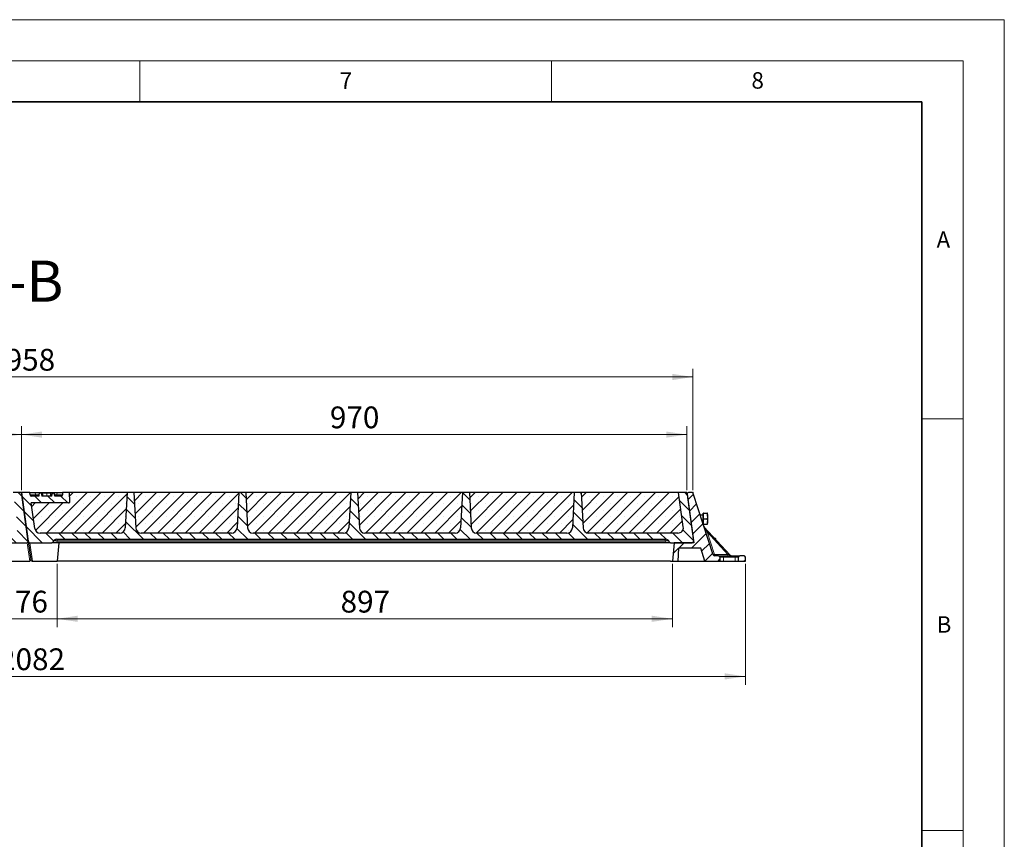
# Model space of a CAD drawing. Units: millimetres. Extents: x 0 to 420, y 0 to 297.
# Drawn here: x 300 to 420, y 197 to 297 of the extents above; entities that cross this region are included whole.
import ezdxf

# ---------------------------------------------------------------- set-up
doc = ezdxf.new("R2010")
doc.units = ezdxf.units.MM
doc.styles.add('SLDTEXTSTYLE0', font='TXT', dxfattribs={"width": 0.605})
doc.dimstyles.new('SLDDIMSTYLE0', dxfattribs={"dimtxt": 2.568319, "dimasz": 2.5, "dimexe": 0, "dimexo": 0.0625, "dimgap": 0.64208, "dimtad": 1, "dimlfac": 12, "dimrnd": 1e-09, "dimzin": 12, "dimdsep": 46, "dimtxsty": 'SLDTEXTSTYLE0', "dimsah": 1, "dimcen": 0.09, "dimadec": 0, "dimazin": 3, "dimtfac": 1, "dimtdec": 3, "dimtofl": 0, "dimtmove": 0, "dimatfit": 3, "dimfxl": 1, "dimfrac": 2, "dimtolj": 1, "dimtzin": 12, "dimarcsym": 0})
doc.dimstyles.new('SLDDIMSTYLE1', dxfattribs={"dimtxt": 2.568319, "dimasz": 2.5, "dimexe": 0, "dimexo": 0.0625, "dimgap": 0.64208, "dimtad": 1, "dimlfac": 12, "dimrnd": 1e-09, "dimzin": 12, "dimdsep": 46, "dimtxsty": 'SLDTEXTSTYLE0', "dimsah": 1, "dimcen": 0.09, "dimadec": 0, "dimazin": 3, "dimtfac": 1, "dimtdec": 3, "dimtmove": 0, "dimatfit": 0, "dimfxl": 1, "dimfrac": 2, "dimtolj": 1, "dimtzin": 12, "dimarcsym": 0})
doc.dimstyles.new('SLDDIMSTYLE2', dxfattribs={"dimtxt": 2.568319, "dimasz": 2.5, "dimexe": 0, "dimexo": 0.0625, "dimgap": 0.64208, "dimtad": 1, "dimdec": 0, "dimlfac": 12, "dimrnd": 1e-09, "dimzin": 12, "dimdsep": 46, "dimtxsty": 'SLDTEXTSTYLE0', "dimsah": 1, "dimcen": 0.09, "dimadec": 0, "dimazin": 3, "dimtfac": 1, "dimtdec": 3, "dimtofl": 0, "dimtmove": 0, "dimatfit": 3, "dimfxl": 1, "dimfrac": 2, "dimtolj": 1, "dimtzin": 12, "dimarcsym": 0})
pattern_1 = [(45, (0, 0), (-0.79375, 0.79375), [])]
pattern_2 = [(135, (0, 0), (-0.79375, -0.79375), [])]

# ---------------------------------------------------------------- blocks, each defined once
blk = doc.blocks.new('_D')
at = {"color": 7, "linetype": 'Continuous', "lineweight": 0}
for p, q in [((219.01, 239.83), (219.01, 254.59)), ((219.01, 253.59), (382.18, 253.59)), ((382.18, 239.83), (382.18, 254.59))]:
    blk.add_line(p, q, dxfattribs=at)
at = {"color": 7, "linetype": 'Continuous', "lineweight": 18}
for points in [[(219.01, 253.59), (221.51, 253.21), (221.51, 253.96)], [(382.18, 253.59), (379.68, 253.96), (379.68, 253.21)]]:
    blk.add_solid(points, dxfattribs=at)
at = {"color": 7, "linetype": 'Continuous', "lineweight": 18, "insert": (296.68, 257), "char_height": 2.646, "attachment_point": 1, "style": 'SLDTEXTSTYLE0'}
blk.add_mtext('1958', dxfattribs=at)
blk = doc.blocks.new('_D_1')
at = {"color": 7, "linetype": 'Continuous', "lineweight": 0}
for p, q in [((304.93, 230.9), (304.93, 223.2)), ((379.68, 230.9), (379.68, 223.2)), ((379.68, 224.2), (304.93, 224.2))]:
    blk.add_line(p, q, dxfattribs=at)
at = {"color": 7, "linetype": 'Continuous', "lineweight": 18}
for points in [[(304.93, 224.2), (307.43, 223.83), (307.43, 224.58)], [(379.68, 224.2), (377.18, 224.58), (377.18, 223.83)]]:
    blk.add_solid(points, dxfattribs=at)
at = {"color": 7, "linetype": 'Continuous', "lineweight": 18, "insert": (339.37, 227.61), "char_height": 2.646, "attachment_point": 1, "style": 'SLDTEXTSTYLE0'}
blk.add_mtext('897', dxfattribs=at)
blk = doc.blocks.new('_D_2')
at = {"color": 7, "linetype": 'Continuous', "lineweight": 0}
for p, q in [((298.6, 230.9), (298.6, 223.2)), ((304.93, 230.9), (304.93, 223.2)), ((298.6, 224.2), (293.6, 224.2)), ((304.93, 224.2), (298.6, 224.2)), ((304.93, 224.2), (309.93, 224.2))]:
    blk.add_line(p, q, dxfattribs=at)
at = {"color": 7, "linetype": 'Continuous', "lineweight": 18}
for points in [[(298.6, 224.2), (296.1, 224.58), (296.1, 223.83)], [(304.93, 224.2), (307.43, 223.83), (307.43, 224.58)]]:
    blk.add_solid(points, dxfattribs=at)
at = {"color": 7, "linetype": 'Continuous', "lineweight": 18, "insert": (299.81, 227.61), "char_height": 2.646, "attachment_point": 1, "style": 'SLDTEXTSTYLE0'}
blk.add_mtext('76', dxfattribs=at)
blk = doc.blocks.new('_D_4')
at = {"color": 7, "linetype": 'Continuous', "lineweight": 0}
for p, q in [((215.06, 230.9), (215.06, 216.2)), ((388.54, 230.9), (388.54, 216.2)), ((215.06, 217.2), (388.54, 217.2))]:
    blk.add_line(p, q, dxfattribs=at)
at = {"color": 7, "linetype": 'Continuous', "lineweight": 18}
for points in [[(215.06, 217.2), (217.56, 216.83), (217.56, 217.58)], [(388.54, 217.2), (386.04, 217.58), (386.04, 216.83)]]:
    blk.add_solid(points, dxfattribs=at)
at = {"color": 7, "linetype": 'Continuous', "lineweight": 18, "insert": (297.88, 220.61), "char_height": 2.646, "attachment_point": 1, "style": 'SLDTEXTSTYLE0'}
blk.add_mtext('2082', dxfattribs=at)
blk = doc.blocks.new('_D_5')
at = {"color": 7, "linetype": 'Continuous', "lineweight": 0}
for p, q in [((219.76, 239.83), (219.76, 247.59)), ((219.76, 246.59), (300.59, 246.59)), ((300.59, 239.83), (300.59, 247.59))]:
    blk.add_line(p, q, dxfattribs=at)
at = {"color": 7, "linetype": 'Continuous', "lineweight": 18}
for points in [[(219.76, 246.59), (222.26, 246.21), (222.26, 246.96)], [(300.59, 246.59), (298.09, 246.96), (298.09, 246.21)]]:
    blk.add_solid(points, dxfattribs=at)
at = {"color": 7, "linetype": 'Continuous', "lineweight": 18, "insert": (257.24, 250), "char_height": 2.646, "attachment_point": 1, "style": 'SLDTEXTSTYLE0'}
blk.add_mtext('970', dxfattribs=at)
blk = doc.blocks.new('_D_6')
at = {"color": 7, "linetype": 'Continuous', "lineweight": 0}
for p, q in [((300.59, 239.83), (300.59, 247.59)), ((300.59, 246.59), (381.43, 246.59)), ((381.43, 239.83), (381.43, 247.59))]:
    blk.add_line(p, q, dxfattribs=at)
at = {"color": 7, "linetype": 'Continuous', "lineweight": 18}
for points in [[(300.59, 246.59), (303.09, 246.21), (303.09, 246.96)], [(381.43, 246.59), (378.93, 246.96), (378.93, 246.21)]]:
    blk.add_solid(points, dxfattribs=at)
at = {"color": 7, "linetype": 'Continuous', "lineweight": 18, "insert": (338.07, 250), "char_height": 2.646, "attachment_point": 1, "style": 'SLDTEXTSTYLE0'}
blk.add_mtext('970', dxfattribs=at)

msp = doc.modelspace()

# ---------------------------------------------------------------- hatches: boundary and pattern name
at = {"linetype": 'Continuous', "lineweight": 18}
h = msp.add_hatch(dxfattribs=at)
h.set_pattern_fill('DIN 201 grey cast iron', scale=0.25, angle=90, style=0, pattern_type=2)
h.set_pattern_definition(pattern_2)
edge = h.paths.add_edge_path(flags=0)
edge.add_line((274.40268, 235.24923), (274.17812, 239.53413))
edge.add_line((274.17812, 239.53413), (273.34478, 239.53413))
edge.add_line((273.34478, 239.53413), (273.12022, 235.24923))
edge.add_arc((272.45447, 235.28413), 0.66667, 270, 357, ccw=False)
edge.add_line((272.45447, 234.61746), (261.4851, 234.61746))
edge.add_arc((261.4851, 235.28413), 0.66667, 183, 270, ccw=False)
edge.add_line((260.81935, 235.24923), (260.59478, 239.53413))
edge.add_line((260.59478, 239.53413), (259.76145, 239.53413))
edge.add_line((259.76145, 239.53413), (259.53689, 235.24923))
edge.add_arc((258.87114, 235.28413), 0.66667, 270, 357, ccw=False)
edge.add_line((258.87114, 234.61746), (247.90177, 234.61746))
edge.add_arc((247.90177, 235.28413), 0.66667, 183, 270, ccw=False)
edge.add_line((247.23601, 235.24923), (247.01145, 239.53413))
edge.add_line((247.01145, 239.53413), (246.17812, 239.53413))
edge.add_line((246.17812, 239.53413), (245.95356, 235.24923))
edge.add_arc((245.2878, 235.28413), 0.66667, 270, 357, ccw=False)
edge.add_line((245.2878, 234.61746), (234.31843, 234.61746))
edge.add_arc((234.31843, 235.28413), 0.66667, 183, 270, ccw=False)
edge.add_line((233.65268, 235.24923), (233.42812, 239.53413))
edge.add_line((233.42812, 239.53413), (232.59478, 239.53413))
edge.add_line((232.59478, 239.53413), (232.37022, 235.24923))
edge.add_arc((231.70447, 235.28413), 0.66667, 270, 357, ccw=False)
edge.add_line((231.70447, 234.61746), (222.0418, 234.61746))
edge.add_arc((222.0418, 235.28413), 0.66667, 188, 270, ccw=False)
edge.add_line((221.38162, 235.19134), (220.94695, 238.28413))
edge.add_line((220.94695, 238.28413), (225.48466, 238.28413))
edge.add_arc((225.48466, 238.45079), 0.16667, 270, 363)
edge.add_line((225.6511, 238.45951), (225.59478, 239.53413))
edge.add_line((225.59478, 239.53413), (224.76145, 239.53413))
edge.add_line((224.76145, 239.53413), (224.74789, 239.2754))
edge.add_arc((224.58145, 239.28413), 0.16667, 270, 357, ccw=False)
edge.add_line((224.58145, 239.11746), (223.80954, 239.11746))
edge.add_spline(control_points=[(223.80954, 239.11746), (223.7951, 239.17135), (223.78065, 239.22524), (223.76621, 239.27913), (223.75087, 239.33635), (223.73553, 239.39357), (223.72019, 239.45079)], knot_values=[0.000124236, 0.000124236, 0.000124236, 0.000124236, 0.002132718, 0.002132718, 0.002132718, 0.004265435, 0.004265435, 0.004265435, 0.004265435], weights=[1, 1, 1, 1, 1, 1, 1], degree=3, periodic=0)
edge.add_line((223.72019, 239.45079), (223.53032, 239.45079))
edge.add_spline(control_points=[(223.53032, 239.45079), (223.51259, 239.38467), (223.49487, 239.31854), (223.47714, 239.25242), (223.46508, 239.20743), (223.45302, 239.16244), (223.44096, 239.11746)], knot_values=[0, 0, 0, 0, 0.002464552, 0.002464552, 0.002464552, 0.004141235, 0.004141235, 0.004141235, 0.004141235], weights=[1, 1, 1, 1, 1, 1, 1], degree=3, periodic=0)
edge.add_line((223.44096, 239.11746), (222.24862, 239.11746))
edge.add_spline(control_points=[(222.24862, 239.11746), (222.23334, 239.17445), (222.21806, 239.23144), (222.20278, 239.28842), (222.18827, 239.34255), (222.17376, 239.39667), (222.15925, 239.45079)], knot_values=[0, 0, 0, 0, 0.002124037, 0.002124037, 0.002124037, 0.004141245, 0.004141245, 0.004141245, 0.004141245], weights=[1, 1, 1, 1, 1, 1, 1], degree=3, periodic=0)
edge.add_line((222.15925, 239.45079), (221.96938, 239.45079))
edge.add_spline(control_points=[(221.96938, 239.45079), (221.95657, 239.40302), (221.94377, 239.35525), (221.93096, 239.30748), (221.92203, 239.27414), (221.91309, 239.24081), (221.90416, 239.20747), (221.89611, 239.17747), (221.88807, 239.14746), (221.88003, 239.11746)], knot_values=[0, 0, 0, 0, 0.001780477, 0.001780477, 0.001780477, 0.00302296, 0.00302296, 0.00302296, 0.004141206, 0.004141206, 0.004141206, 0.004141206], weights=[1, 1, 1, 1, 1, 1, 1, 1, 1, 1], degree=3, periodic=0)
edge.add_line((221.88003, 239.11746), (220.97472, 239.11746))
edge.add_arc((220.97472, 239.28413), 0.16667, 188, 270, ccw=False)
edge.add_line((220.80967, 239.26093), (220.77128, 239.53413))
edge.add_line((220.77128, 239.53413), (219.76145, 239.53413))
edge.add_line((219.76145, 239.53413), (220.59624, 233.59426))
edge.add_arc((220.76129, 233.61746), 0.16667, 188, 270)
edge.add_line((220.76129, 233.45079), (223.43685, 233.45079))
edge.add_arc((223.43685, 233.61746), 0.16667, 270, 330)
edge.add_line((223.58119, 233.53413), (223.65336, 233.65913))
edge.add_arc((224.0142, 233.45079), 0.41667, 90, 150, ccw=False)
edge.add_line((224.0142, 233.86746), (298.05195, 233.86746))
edge.add_arc((298.05195, 233.45079), 0.41667, 30, 90, ccw=False)
edge.add_line((298.41279, 233.65913), (298.48496, 233.53413))
edge.add_arc((298.6293, 233.61746), 0.16667, 210, 270)
edge.add_line((298.6293, 233.45079), (301.25801, 233.45079))
edge.add_arc((301.25801, 233.61746), 0.16667, 270, 368)
edge.add_line((301.42306, 233.64065), (300.59478, 239.53413))
edge.add_line((300.59478, 239.53413), (299.58496, 239.53413))
edge.add_line((299.58496, 239.53413), (300.16922, 235.37691))
edge.add_arc((299.50904, 235.28413), 0.66667, -90, 8, ccw=False)
edge.add_line((299.50904, 234.61746), (288.65177, 234.61746))
edge.add_arc((288.65177, 235.28413), 0.66667, 183, 270, ccw=False)
edge.add_line((287.98601, 235.24923), (287.76145, 239.53413))
edge.add_line((287.76145, 239.53413), (286.92812, 239.53413))
edge.add_line((286.92812, 239.53413), (286.70356, 235.24923))
edge.add_arc((286.0378, 235.28413), 0.66667, 270, 357, ccw=False)
edge.add_line((286.0378, 234.61746), (275.06843, 234.61746))
edge.add_arc((275.06843, 235.28413), 0.66667, 183, 270, ccw=False)
h = msp.add_hatch(dxfattribs=at)
h.set_pattern_fill('DIN 201 grey cast iron', scale=0.25, angle=90, style=0, pattern_type=2)
h.set_pattern_definition(pattern_2)
edge = h.paths.add_edge_path(flags=0)
edge.add_line((355.23601, 235.24923), (355.01145, 239.53413))
edge.add_line((355.01145, 239.53413), (354.17812, 239.53413))
edge.add_line((354.17812, 239.53413), (353.95356, 235.24923))
edge.add_arc((353.2878, 235.28413), 0.66667, 270, 357, ccw=False)
edge.add_line((353.2878, 234.61746), (342.31843, 234.61746))
edge.add_arc((342.31843, 235.28413), 0.66667, 183, 270, ccw=False)
edge.add_line((341.65268, 235.24923), (341.42812, 239.53413))
edge.add_line((341.42812, 239.53413), (340.59478, 239.53413))
edge.add_line((340.59478, 239.53413), (340.37022, 235.24923))
edge.add_arc((339.70447, 235.28413), 0.66667, 270, 357, ccw=False)
edge.add_line((339.70447, 234.61746), (328.7351, 234.61746))
edge.add_arc((328.7351, 235.28413), 0.66667, 183, 270, ccw=False)
edge.add_line((328.06935, 235.24923), (327.84478, 239.53413))
edge.add_line((327.84478, 239.53413), (327.01145, 239.53413))
edge.add_line((327.01145, 239.53413), (326.78689, 235.24923))
edge.add_arc((326.12114, 235.28413), 0.66667, 270, 357, ccw=False)
edge.add_line((326.12114, 234.61746), (315.15177, 234.61746))
edge.add_arc((315.15177, 235.28413), 0.66667, 183, 270, ccw=False)
edge.add_line((314.48601, 235.24923), (314.26145, 239.53413))
edge.add_line((314.26145, 239.53413), (313.42812, 239.53413))
edge.add_line((313.42812, 239.53413), (313.20356, 235.24923))
edge.add_arc((312.5378, 235.28413), 0.66667, 270, 357, ccw=False)
edge.add_line((312.5378, 234.61746), (302.87513, 234.61746))
edge.add_arc((302.87513, 235.28413), 0.66667, 188, 270, ccw=False)
edge.add_line((302.21495, 235.19134), (301.78029, 238.28413))
edge.add_line((301.78029, 238.28413), (306.318, 238.28413))
edge.add_arc((306.318, 238.45079), 0.16667, 270, 363)
edge.add_line((306.48444, 238.45951), (306.42812, 239.53413))
edge.add_line((306.42812, 239.53413), (305.59478, 239.53413))
edge.add_line((305.59478, 239.53413), (305.58122, 239.2754))
edge.add_arc((305.41479, 239.28413), 0.16667, 270, 357, ccw=False)
edge.add_line((305.41479, 239.11746), (304.64287, 239.11746))
edge.add_spline(control_points=[(304.64287, 239.11746), (304.62843, 239.17135), (304.61398, 239.22524), (304.59954, 239.27913), (304.5842, 239.33635), (304.56886, 239.39357), (304.55353, 239.45079)], knot_values=[0.000124236, 0.000124236, 0.000124236, 0.000124236, 0.002132718, 0.002132718, 0.002132718, 0.004265435, 0.004265435, 0.004265435, 0.004265435], weights=[1, 1, 1, 1, 1, 1, 1], degree=3, periodic=0)
edge.add_line((304.55353, 239.45079), (304.36365, 239.45079))
edge.add_spline(control_points=[(304.36365, 239.45079), (304.34593, 239.38467), (304.3282, 239.31854), (304.31047, 239.25242), (304.29841, 239.20743), (304.28635, 239.16244), (304.27429, 239.11746)], knot_values=[0, 0, 0, 0, 0.002464552, 0.002464552, 0.002464552, 0.004141235, 0.004141235, 0.004141235, 0.004141235], weights=[1, 1, 1, 1, 1, 1, 1], degree=3, periodic=0)
edge.add_line((304.27429, 239.11746), (303.08195, 239.11746))
edge.add_spline(control_points=[(303.08195, 239.11746), (303.06667, 239.17445), (303.05139, 239.23144), (303.03611, 239.28842), (303.0216, 239.34255), (303.0071, 239.39667), (302.99259, 239.45079)], knot_values=[0, 0, 0, 0, 0.002124037, 0.002124037, 0.002124037, 0.004141245, 0.004141245, 0.004141245, 0.004141245], weights=[1, 1, 1, 1, 1, 1, 1], degree=3, periodic=0)
edge.add_line((302.99259, 239.45079), (302.80271, 239.45079))
edge.add_spline(control_points=[(302.80271, 239.45079), (302.78991, 239.40302), (302.7771, 239.35525), (302.7643, 239.30748), (302.75536, 239.27414), (302.74643, 239.24081), (302.73749, 239.20747), (302.72945, 239.17747), (302.72141, 239.14746), (302.71336, 239.11746)], knot_values=[0, 0, 0, 0, 0.001780477, 0.001780477, 0.001780477, 0.00302296, 0.00302296, 0.00302296, 0.004141206, 0.004141206, 0.004141206, 0.004141206], weights=[1, 1, 1, 1, 1, 1, 1, 1, 1, 1], degree=3, periodic=0)
edge.add_line((302.71336, 239.11746), (301.80805, 239.11746))
edge.add_arc((301.80805, 239.28413), 0.16667, 188, 270, ccw=False)
edge.add_line((301.64301, 239.26093), (301.60461, 239.53413))
edge.add_line((301.60461, 239.53413), (300.59478, 239.53413))
edge.add_line((300.59478, 239.53413), (301.42958, 233.59426))
edge.add_arc((301.59462, 233.61746), 0.16667, 188, 270)
edge.add_line((301.59462, 233.45079), (304.27018, 233.45079))
edge.add_arc((304.27018, 233.61746), 0.16667, 270, 330)
edge.add_line((304.41452, 233.53413), (304.48669, 233.65913))
edge.add_arc((304.84753, 233.45079), 0.41667, 90, 150, ccw=False)
edge.add_line((304.84753, 233.86746), (378.88528, 233.86746))
edge.add_arc((378.88528, 233.45079), 0.41667, 30, 90, ccw=False)
edge.add_line((379.24613, 233.65913), (379.31829, 233.53413))
edge.add_arc((379.46263, 233.61746), 0.16667, 210, 270)
edge.add_line((379.46263, 233.45079), (382.09135, 233.45079))
edge.add_arc((382.09135, 233.61746), 0.16667, 270, 368)
edge.add_line((382.25639, 233.64065), (381.42812, 239.53413))
edge.add_line((381.42812, 239.53413), (380.41829, 239.53413))
edge.add_line((380.41829, 239.53413), (381.00255, 235.37691))
edge.add_arc((380.34237, 235.28413), 0.66667, -90, 8, ccw=False)
edge.add_line((380.34237, 234.61746), (369.4851, 234.61746))
edge.add_arc((369.4851, 235.28413), 0.66667, 183, 270, ccw=False)
edge.add_line((368.81935, 235.24923), (368.59478, 239.53413))
edge.add_line((368.59478, 239.53413), (367.76145, 239.53413))
edge.add_line((367.76145, 239.53413), (367.53689, 235.24923))
edge.add_arc((366.87114, 235.28413), 0.66667, 270, 357, ccw=False)
edge.add_line((366.87114, 234.61746), (355.90177, 234.61746))
edge.add_arc((355.90177, 235.28413), 0.66667, 183, 270, ccw=False)
h = msp.add_hatch(dxfattribs=at)
h.set_pattern_fill('SACNCR', scale=0.5, style=0)
edge = h.paths.add_edge_path(flags=0)
edge.add_arc((306.318, 238.45079), 0.16667, -90, 3, ccw=False)
edge.add_line((306.318, 238.28413), (301.78029, 238.28413))
edge.add_line((301.78029, 238.28413), (302.21495, 235.19134))
edge.add_arc((302.87513, 235.28413), 0.66667, 188, 270)
edge.add_line((302.87513, 234.61746), (312.5378, 234.61746))
edge.add_arc((312.5378, 235.28413), 0.66667, 270, 357)
edge.add_line((313.20356, 235.24923), (313.42812, 239.53413))
edge.add_line((313.42812, 239.53413), (306.42812, 239.53413))
edge.add_line((306.42812, 239.53413), (306.48444, 238.45951))
h = msp.add_hatch(dxfattribs=at)
h.set_pattern_fill('SACNCR', scale=0.5, style=0)
edge = h.paths.add_edge_path(flags=0)
edge.add_line((315.15177, 234.61746), (326.12114, 234.61746))
edge.add_arc((326.12114, 235.28413), 0.66667, 270, 357)
edge.add_line((326.78689, 235.24923), (327.01145, 239.53413))
edge.add_line((327.01145, 239.53413), (314.26145, 239.53413))
edge.add_line((314.26145, 239.53413), (314.48601, 235.24923))
edge.add_arc((315.15177, 235.28413), 0.66667, 183, 270)
h = msp.add_hatch(dxfattribs=at)
h.set_pattern_fill('SACNCR', scale=0.5, style=0)
edge = h.paths.add_edge_path(flags=0)
edge.add_line((328.7351, 234.61746), (339.70447, 234.61746))
edge.add_arc((339.70447, 235.28413), 0.66667, 270, 357)
edge.add_line((340.37022, 235.24923), (340.59478, 239.53413))
edge.add_line((340.59478, 239.53413), (327.84478, 239.53413))
edge.add_line((327.84478, 239.53413), (328.06935, 235.24923))
edge.add_arc((328.7351, 235.28413), 0.66667, 183, 270)
h = msp.add_hatch(dxfattribs=at)
h.set_pattern_fill('SACNCR', scale=0.5, style=0)
edge = h.paths.add_edge_path(flags=0)
edge.add_line((342.31843, 234.61746), (353.2878, 234.61746))
edge.add_arc((353.2878, 235.28413), 0.66667, 270, 357)
edge.add_line((353.95356, 235.24923), (354.17812, 239.53413))
edge.add_line((354.17812, 239.53413), (341.42812, 239.53413))
edge.add_line((341.42812, 239.53413), (341.65268, 235.24923))
edge.add_arc((342.31843, 235.28413), 0.66667, 183, 270)
h = msp.add_hatch(dxfattribs=at)
h.set_pattern_fill('SACNCR', scale=0.5, style=0)
edge = h.paths.add_edge_path(flags=0)
edge.add_line((355.90177, 234.61746), (366.87114, 234.61746))
edge.add_arc((366.87114, 235.28413), 0.66667, 270, 357)
edge.add_line((367.53689, 235.24923), (367.76145, 239.53413))
edge.add_line((367.76145, 239.53413), (355.01145, 239.53413))
edge.add_line((355.01145, 239.53413), (355.23601, 235.24923))
edge.add_arc((355.90177, 235.28413), 0.66667, 183, 270)
h = msp.add_hatch(dxfattribs=at)
h.set_pattern_fill('SACNCR', scale=0.5, style=0)
edge = h.paths.add_edge_path(flags=0)
edge.add_line((381.00255, 235.37691), (380.41829, 239.53413))
edge.add_line((380.41829, 239.53413), (368.59478, 239.53413))
edge.add_line((368.59478, 239.53413), (368.81935, 235.24923))
edge.add_arc((369.4851, 235.28413), 0.66667, 183, 270)
edge.add_line((369.4851, 234.61746), (380.34237, 234.61746))
edge.add_arc((380.34237, 235.28413), 0.66667, 270, 368)
h = msp.add_hatch(dxfattribs=at)
h.set_pattern_fill('DIN 201 grey cast iron', scale=0.25, style=0, pattern_type=2)
h.set_pattern_definition(pattern_1)
edge = h.paths.add_edge_path(flags=0)
edge.add_line((384.63175, 231.98262), (382.21554, 239.41896))
edge.add_arc((382.05703, 239.36746), 0.16667, 18, 90)
edge.add_line((382.05703, 239.53413), (381.61985, 239.53413))
edge.add_arc((381.61985, 239.36746), 0.16667, 90, 188)
edge.add_line((381.4548, 239.34426), (382.28307, 233.45079))
edge.add_line((382.28307, 233.45079), (379.87947, 233.45079))
edge.add_line((379.87947, 233.45079), (379.68262, 231.20079))
edge.add_line((379.68262, 231.20079), (380.34929, 231.20079))
edge.add_line((380.34929, 231.20079), (380.43227, 232.78413))
edge.add_line((380.43227, 232.78413), (383.11305, 232.78413))
edge.add_line((383.11305, 232.78413), (383.6275, 231.20079))
edge.add_line((383.6275, 231.20079), (385.46083, 231.20079))
edge.add_line((385.46083, 231.20079), (385.46083, 231.70079))
edge.add_arc((385.29417, 231.70079), 0.16667, 0, 90)
edge.add_line((385.29417, 231.86746), (384.79026, 231.86746))
edge.add_arc((384.79026, 232.03413), 0.16667, 198, 270, ccw=False)
h = msp.add_hatch(dxfattribs=at)
h.set_pattern_fill('DIN 201 grey cast iron', scale=0.25, style=0, pattern_type=2)
h.set_pattern_definition(pattern_1)
edge = h.paths.add_edge_path(flags=0)
edge.add_line((388.54417, 231.20079), (388.54417, 231.70079))
edge.add_arc((388.3775, 231.70079), 0.16667, 0, 90)
edge.add_line((388.3775, 231.86746), (387.8775, 231.86746))
edge.add_arc((387.8775, 231.70079), 0.16667, 90, 180)
edge.add_line((387.71083, 231.70079), (387.71083, 231.20079))
edge.add_line((387.71083, 231.20079), (388.54417, 231.20079))

# ---------------------------------------------------------------- linework, layer by layer
at = {"color": 7, "linetype": 'Continuous', "lineweight": 18}
for p, q in [((0, 297), (420, 297)), ((420, 0), (420, 297)), ((15, 292), (415, 292)), ((315, 292), (315, 287)), ((365, 292), (365, 287)), ((415, 292), (415, 5)), ((410, 248.5), (415, 248.5)), ((410, 198.5), (415, 198.5))]:
    msp.add_line(p, q, dxfattribs=at)
at = {"color": 7, "linetype": 'Continuous', "lineweight": 35}
for p, q in [((410, 287), (20, 287)), ((410, 5), (410, 287))]:
    msp.add_line(p, q, dxfattribs=at)
at = {"color": 7, "linetype": 'Continuous', "lineweight": 25}
for p, q in [((300.59478, 239.53413), (299.58496, 239.53413)), ((300.59478, 239.53413), (301.42306, 233.64065)), ((301.42958, 233.59426), (300.59478, 239.53413)), ((301.60461, 239.53413), (300.59478, 239.53413)), ((301.64301, 239.26093), (301.60461, 239.53413)), ((301.60461, 239.53413), (302.27293, 239.53413)), ((302.27293, 239.53413), (304.92903, 239.53413)), ((302.71324, 239.11746), (302.80259, 239.45079)), ((302.80271, 239.45079), (302.80259, 239.45079)), ((302.99259, 239.45079), (302.80271, 239.45079)), ((304.55353, 239.45079), (304.36365, 239.45079)), ((304.55364, 239.45079), (304.55353, 239.45079)), ((304.64299, 239.11746), (304.55364, 239.45079)), ((304.66743, 239.11746), (304.57812, 239.45079)), ((304.68855, 239.11746), (304.57812, 239.45079)), ((304.92903, 239.53413), (305.59478, 239.53413)), ((305.59478, 239.53413), (305.58122, 239.2754)), ((306.42812, 239.53413), (305.59478, 239.53413)), ((306.48444, 238.45951), (306.42812, 239.53413)), ((313.42812, 239.53413), (306.42812, 239.53413)), ((313.42812, 239.53413), (313.20356, 235.24923)), ((314.26145, 239.53413), (313.42812, 239.53413)), ((314.26145, 239.53413), (314.48601, 235.24923)), ((327.01145, 239.53413), (314.26145, 239.53413)), ((327.01145, 239.53413), (326.78689, 235.24923)), ((327.84478, 239.53413), (327.01145, 239.53413)), ((327.84478, 239.53413), (328.06935, 235.24923)), ((340.59478, 239.53413), (327.84478, 239.53413)), ((340.59478, 239.53413), (340.37022, 235.24923)), ((341.42812, 239.53413), (340.59478, 239.53413)), ((341.42812, 239.53413), (341.65268, 235.24923)), ((354.17812, 239.53413), (341.42812, 239.53413)), ((354.17812, 239.53413), (353.95356, 235.24923)), ((355.01145, 239.53413), (354.17812, 239.53413)), ((355.01145, 239.53413), (355.23601, 235.24923)), ((367.76145, 239.53413), (355.01145, 239.53413)), ((367.76145, 239.53413), (367.53689, 235.24923)), ((368.59478, 239.53413), (367.76145, 239.53413)), ((368.59478, 239.53413), (368.81935, 235.24923)), ((380.41829, 239.53413), (368.59478, 239.53413)), ((381.00255, 235.37691), (380.41829, 239.53413)), ((381.42812, 239.53413), (380.41829, 239.53413)), ((381.42812, 239.53413), (382.25639, 233.64065)), ((381.4548, 239.34426), (382.28307, 233.45079)), ((382.05703, 239.53413), (381.61985, 239.53413)), ((384.63175, 231.98262), (382.21554, 239.41896)), ((302.21495, 235.19134), (301.78029, 238.28413)), ((306.318, 238.28413), (301.78029, 238.28413)), ((302.71336, 239.11746), (301.80805, 239.11746)), ((302.71336, 239.11746), (302.71324, 239.11746)), ((304.27429, 239.11746), (303.08195, 239.11746)), ((305.41479, 239.11746), (304.64287, 239.11746)), ((304.64299, 239.11746), (304.64287, 239.11746)), ((383.47364, 237.03413), (383.42364, 237.03413)), ((383.42364, 235.70079), (383.42364, 237.03413)), ((383.47364, 237.03384), (383.47364, 237.04508)), ((383.47364, 237.04508), (383.89743, 237.04508)), ((383.47364, 237.0226), (383.47364, 237.03384)), ((383.47364, 236.68379), (383.47364, 237.0226)), ((383.47364, 237.0226), (383.89743, 237.0226)), ((383.95698, 236.68379), (383.95698, 237.03384)), ((383.39031, 236.78413), (383.07165, 236.78413)), ((383.34241, 235.95079), (383.39031, 235.95079)), ((383.42364, 235.70079), (383.47364, 235.70079)), ((383.47364, 236.34497), (383.47364, 236.68379)), ((383.47364, 236.0174), (383.47364, 236.34497)), ((383.47364, 236.34497), (383.89743, 236.34497)), ((383.47364, 235.68983), (383.47364, 236.0174)), ((383.47364, 235.68983), (383.89743, 235.68983)), ((383.95698, 236.68379), (383.95698, 236.0174)), ((383.95698, 235.70108), (383.95698, 236.0174)), ((312.5378, 234.61746), (302.87513, 234.61746)), ((326.12114, 234.61746), (315.15177, 234.61746)), ((339.70447, 234.61746), (328.7351, 234.61746)), ((353.2878, 234.61746), (342.31843, 234.61746)), ((366.87114, 234.61746), (355.90177, 234.61746)), ((380.34237, 234.61746), (369.4851, 234.61746)), ((383.55675, 235.34061), (386.71647, 231.92102)), ((298.6293, 233.45079), (301.25801, 233.45079)), ((301.42958, 233.59426), (301.73927, 231.39065)), ((301.59462, 233.45079), (304.27018, 233.45079)), ((304.84753, 233.45079), (304.27018, 233.45079)), ((304.48669, 233.65913), (304.41452, 233.53413)), ((304.84753, 233.86746), (378.88528, 233.86746)), ((378.88528, 233.45079), (304.84753, 233.45079)), ((305.12947, 233.45079), (304.93262, 231.20079)), ((379.46263, 233.45079), (378.88528, 233.45079)), ((379.31829, 233.53413), (379.24613, 233.65913)), ((379.46263, 233.45079), (382.09135, 233.45079)), ((379.87947, 233.45079), (379.68262, 231.20079)), ((382.28307, 233.45079), (379.87947, 233.45079)), ((384.83194, 233.96054), (384.89927, 233.96054)), ((384.85037, 233.9406), (384.89927, 233.9406)), ((384.89927, 233.96054), (384.94247, 233.95566)), ((384.89927, 233.9406), (384.91849, 233.86688)), ((384.95738, 233.95101), (384.95881, 233.95057)), ((384.95881, 233.82324), (384.95881, 233.95057)), ((380.43227, 232.78413), (380.34929, 231.20079)), ((383.11305, 232.78413), (380.43227, 232.78413)), ((383.6275, 231.20079), (383.11305, 232.78413)), ((298.59929, 231.20079), (301.57423, 231.20079)), ((301.74579, 231.34426), (301.73927, 231.39065)), ((301.93752, 231.20079), (301.91084, 231.20079)), ((301.93752, 231.20079), (304.93262, 231.20079)), ((379.43262, 231.20079), (304.93262, 231.20079)), ((379.43262, 231.20079), (379.68262, 231.20079)), ((379.68262, 231.20079), (380.34929, 231.20079)), ((380.34929, 231.20079), (383.6275, 231.20079)), ((383.6275, 231.20079), (385.46083, 231.20079)), ((385.29417, 231.86746), (384.79026, 231.86746)), ((385.29417, 231.86746), (385.8775, 231.86746)), ((385.46083, 231.70079), (385.46083, 231.20079)), ((385.46083, 231.20079), (385.8775, 231.20079)), ((385.8775, 231.86746), (387.29417, 231.86746)), ((385.8775, 231.20079), (387.29417, 231.20079)), ((387.29417, 231.86746), (387.8775, 231.86746)), ((387.29417, 231.20079), (387.71083, 231.20079)), ((387.71083, 231.20079), (387.71083, 231.70079)), ((387.71083, 231.20079), (388.54417, 231.20079)), ((388.3775, 231.86746), (387.8775, 231.86746)), ((388.54417, 231.20079), (388.54417, 231.70079))]:
    msp.add_line(p, q, dxfattribs=at)
at = {"color": 8, "linetype": 'Continuous', "lineweight": 18}
for p, q in [((302.27293, 239.53413), (302.30929, 239.2754)), ((302.30929, 239.11746), (302.30929, 239.2754)), ((302.30929, 239.2754), (302.75558, 239.2754)), ((303.67714, 239.11746), (303.67713, 239.45079)), ((304.63622, 239.2754), (304.91547, 239.2754)), ((304.91547, 239.2754), (304.92903, 239.53413)), ((304.91547, 239.11746), (304.91547, 239.2754)), ((383.39031, 235.95079), (383.39031, 236.78413)), ((383.89319, 234.75232), (383.55675, 235.34061)), ((383.89319, 234.75232), (384.77959, 232.02427)), ((386.41392, 232.02427), (383.89319, 234.75232)), ((301.60062, 231.20289), (301.2844, 233.45289)), ((301.62131, 233.45079), (301.93752, 231.20079)), ((304.9197, 233.65913), (304.84753, 233.53413)), ((304.84753, 233.53413), (304.84753, 233.45079)), ((304.84753, 233.53413), (378.88528, 233.53413)), ((304.9197, 233.65913), (304.9197, 233.86746)), ((378.81311, 233.65913), (304.9197, 233.65913)), ((378.81311, 233.65913), (378.81311, 233.86746)), ((378.88528, 233.53413), (378.81311, 233.65913)), ((378.88528, 233.53413), (378.88528, 233.45079)), ((382.11803, 233.45079), (382.11773, 233.45289)), ((384.77959, 232.02427), (386.41392, 232.02427)), ((385.8775, 231.70079), (385.46083, 231.70079)), ((385.8775, 231.70079), (385.8775, 231.86746)), ((385.8775, 231.20079), (385.8775, 231.70079)), ((387.29417, 231.70079), (385.8775, 231.70079)), ((386.71647, 231.92102), (386.41392, 232.02427)), ((387.29417, 231.70079), (387.29417, 231.86746)), ((387.29417, 231.20079), (387.29417, 231.70079)), ((387.71083, 231.70079), (387.29417, 231.70079))]:
    msp.add_line(p, q, dxfattribs=at)
at = {"color": 7, "linetype": 'Continuous', "lineweight": 0}
for p, q in [((382.08203, 239.53413), (382.26145, 239.53413)), ((382.20781, 239.44274), (382.15237, 239.61338))]:
    msp.add_line(p, q, dxfattribs=at)
at = {"color": 7, "linetype": 'Continuous', "lineweight": 25, "flags": 128}
for points in [[(302.71336, 239.11746), (302.73749, 239.20747), (302.7643, 239.30748), (302.80271, 239.45079)], [(302.99259, 239.45079), (303.03611, 239.28842), (303.08195, 239.11746)], [(303.20367, 239.11746), (303.18725, 239.29268), (303.17245, 239.45079)], [(304.15561, 239.11746), (304.17361, 239.30609), (304.18741, 239.45079)], [(304.27429, 239.11746), (304.31047, 239.25242), (304.36365, 239.45079)], [(304.55353, 239.45079), (304.59954, 239.27913), (304.64287, 239.11746)]]:
    msp.add_lwpolyline(points, dxfattribs=at)
at = {"color": 7, "linetype": 'Continuous', "lineweight": 25}
for centre, radius, start, end in [((301.80805, 239.28413), 0.16667, 188, 270), ((305.41479, 239.28413), 0.16667, 270, 357), ((381.61985, 239.36746), 0.16667, 90, 188), ((382.05703, 239.36746), 0.16667, 18, 90), ((306.318, 238.45079), 0.16667, 270, 3), ((383.39031, 236.81746), 0.03333, 270, 360), ((383.39031, 235.91746), 0.03333, 0, 90), ((302.87513, 235.28413), 0.66667, 188, 270), ((312.5378, 235.28413), 0.66667, 270, 357), ((315.15177, 235.28413), 0.66667, 183, 270), ((326.12114, 235.28413), 0.66667, 270, 357), ((328.7351, 235.28413), 0.66667, 183, 270), ((339.70447, 235.28413), 0.66667, 270, 357), ((342.31843, 235.28413), 0.66667, 183, 270), ((353.2878, 235.28413), 0.66667, 270, 357), ((355.90177, 235.28413), 0.66667, 183, 270), ((366.87114, 235.28413), 0.66667, 270, 357), ((369.4851, 235.28413), 0.66667, 183, 270), ((380.34237, 235.28413), 0.66667, 270, 8), ((383.67916, 235.45372), 0.16667, 198, 222.7380058), ((301.25801, 233.61746), 0.16667, 270, 8), ((301.59462, 233.61746), 0.16667, 188, 270), ((304.27018, 233.61746), 0.16667, 270, 330), ((304.84753, 233.45079), 0.41667, 90, 150), ((378.88528, 233.45079), 0.41667, 30, 90), ((379.46263, 233.61746), 0.16667, 210, 270), ((382.09135, 233.61746), 0.16667, 270, 8), ((301.57423, 231.36746), 0.16667, 270, 279.1098401), ((301.57423, 231.36746), 0.16667, 279.1098401, 8), ((301.91084, 231.36746), 0.16667, 188, 270), ((384.79026, 232.03413), 0.16667, 198, 270), ((385.29417, 231.70079), 0.16667, 0, 90), ((386.83888, 232.03413), 0.16667, 222.7380058, 270), ((387.8775, 231.70079), 0.16667, 90, 180), ((388.3775, 231.70079), 0.16667, 0, 90)]:
    msp.add_arc(centre, radius, start, end, dxfattribs=at)
at = {"color": 8, "linetype": 'Continuous', "lineweight": 18}
for centre, radius, start, end in [((383.54244, 235.71427), 1.0239, 281.4303627, 290.0333528), ((384.42884, 232.98621), 1.0239, 281.4303627, 290.0333528), ((385.38619, 231.98677), 0.60776, 176.4628823, 191.3215939), ((387.02052, 231.98677), 0.60776, 176.4628823, 191.3215939)]:
    msp.add_arc(centre, radius, start, end, dxfattribs=at)
for centre, major_axis, ratio, start_param, end_param in [((302.31297, 239.28413), (0.66996, 0.02318), 0.012814602, 3.142943608, 4.706456113), ((304.9141, 239.28413), (0.66712, -0.00872), 0.013045948, 4.714615167, 6.282672438), ((305.03998, 233.61746), (0.62652, 0.08779), 0.093115141, 3.069031221, 4.387147293), ((304.94376, 233.45079), (0.46051, -0.20153), 0.368720044, 1.782367513, 3.100483584), ((378.78906, 233.45079), (0.46051, 0.20153), 0.368720044, 0.041109069, 1.359225141), ((378.69283, 233.61746), (0.62652, -0.08779), 0.093115141, 5.037630668, 6.35574674)]:
    msp.add_ellipse(centre, major_axis=major_axis, ratio=ratio, start_param=start_param, end_param=end_param, dxfattribs=at)
at = {"color": 7, "linetype": 'Continuous', "lineweight": 25}
for points, knots in [([(303.17245, 239.45079), (303.13141, 239.45079), (303.06862, 239.45079), (303.01259, 239.45079), (302.99468, 239.45079), (302.9931, 239.45079), (302.99246, 239.45079)], [0, 0, 0, 0, 0.412482706, 0.631145796, 0.849661683, 1, 1, 1, 1]), ([(303.67713, 239.45079), (303.60817, 239.45079), (303.48929, 239.45079), (303.31873, 239.45079), (303.22152, 239.45079), (303.17245, 239.45079)], [0, 0, 0, 0, 0.406094877, 0.700156841, 1, 1, 1, 1]), ([(304.18741, 239.45079), (304.1408, 239.45079), (304.0477, 239.45079), (303.87561, 239.45079), (303.75228, 239.45079), (303.67713, 239.45079)], [0, 0, 0, 0, 0.28154557, 0.562241033, 1, 1, 1, 1]), ([(304.36377, 239.45079), (304.36121, 239.45079), (304.3568, 239.45079), (304.31093, 239.45079), (304.25237, 239.45079), (304.20662, 239.45079), (304.18741, 239.45079)], [0, 0, 0, 0, 0.309921095, 0.532306832, 0.803735737, 1, 1, 1, 1]), ([(383.89743, 237.04508), (383.91407, 237.04326), (383.94766, 237.03957), (383.95385, 237.03576), (383.95698, 237.03384)], [0, 0, 0, 0, 0.495457963, 1, 1, 1, 1]), ([(383.95698, 237.03384), (383.95691, 237.03357), (383.95637, 237.03156), (383.94336, 237.02775), (383.91284, 237.02433), (383.89743, 237.0226)], [0, 0, 0, 0, 0.070085768, 0.530782234, 1, 1, 1, 1]), ([(383.89743, 237.0226), (383.90408, 237.00179), (383.9393, 236.89153), (383.94906, 236.77684), (383.95698, 236.68379)], [0, 0, 0, 0, 0.188696452, 1, 1, 1, 1]), ([(383.95698, 236.68379), (383.95641, 236.65921), (383.9538, 236.54459), (383.92223, 236.4328), (383.89743, 236.34497)], [0, 0, 0, 0, 0.214377504, 1, 1, 1, 1]), ([(383.89743, 236.34497), (383.91407, 236.29178), (383.94766, 236.1844), (383.95385, 236.07341), (383.95698, 236.0174)], [0, 0, 0, 0, 0.495457963, 1, 1, 1, 1]), ([(383.95698, 236.0174), (383.95691, 236.00964), (383.95637, 235.95084), (383.94336, 235.83998), (383.91284, 235.74019), (383.89743, 235.68983)], [0, 0, 0, 0, 0.070085768, 0.530782234, 1, 1, 1, 1]), ([(383.89743, 235.68983), (383.91407, 235.69166), (383.94766, 235.69535), (383.95385, 235.69915), (383.95698, 235.70108)], [0, 0, 0, 0, 0.495457963, 1, 1, 1, 1]), ([(384.95881, 233.95057), (384.95874, 233.95033), (384.9582, 233.94854), (384.9452, 233.94517), (384.91467, 233.94213), (384.89927, 233.9406)], [0, 0, 0, 0, 0.070085768, 0.530782234, 1, 1, 1, 1])]:
    msp.add_open_spline(points, degree=3, knots=knots, dxfattribs=at)

# ---------------------------------------------------------------- texts
at = {"color": 7, "linetype": 'Continuous', "lineweight": 18, "char_height": 2, "attachment_point": 2, "style": 'SLDTEXTSTYLE0'}
for s, insert in [('7', (340.02165, 290.59543)), ('8', (390.03766, 290.62155)), ('A', (412.59512, 271.27982)), ('B', (412.67173, 224.51208))]:
    msp.add_mtext(s, dxfattribs=dict(at, insert=insert))
at = {"color": 7, "linetype": 'Continuous', "lineweight": 0, "insert": (300.02692, 267.7295), "char_height": 5, "attachment_point": 2, "style": 'SLDTEXTSTYLE0'}
msp.add_mtext('B-B', dxfattribs=at)

# ---------------------------------------------------------------- dimensions: what is measured, and where the dimension line sits
at = {"color": 7, "linetype": 'Continuous', "lineweight": 18}
for base, p1, p2, dimstyle, picture, middle in [((382.17812, 253.58615), (219.01145, 239.53413), (382.17812, 239.53413), 'SLDDIMSTYLE0', '_D', (300.59478, 253.58615)), ((300.59478, 246.58615), (219.76145, 239.53413), (300.59478, 239.53413), 'SLDDIMSTYLE0', '_D_5', (260.17812, 246.58615)), ((381.42812, 246.58615), (300.59478, 239.53413), (381.42812, 239.53413), 'SLDDIMSTYLE0', '_D_6', (341.01145, 246.58615)), ((388.54417, 217.20079), (215.05762, 231.20079), (388.54417, 231.20079), 'SLDDIMSTYLE2', '_D_4', (301.8009, 217.20079)), ((298.59929, 224.20079), (304.93262, 231.20079), (298.59929, 231.20079), 'SLDDIMSTYLE1', '_D_2', (301.76596, 224.20079)), ((304.93262, 224.20079), (379.68262, 231.20079), (304.93262, 231.20079), 'SLDDIMSTYLE0', '_D_1', (342.30762, 224.20079))]:
    dim = msp.add_linear_dim(base=base, p1=p1, p2=p2, dimstyle=dimstyle, dxfattribs=at)
    dim.commit()
    dim.dimension.update_dxf_attribs({"geometry": picture, "text_midpoint": middle, "dimtype": 160})

doc.saveas('drawing.dxf')
